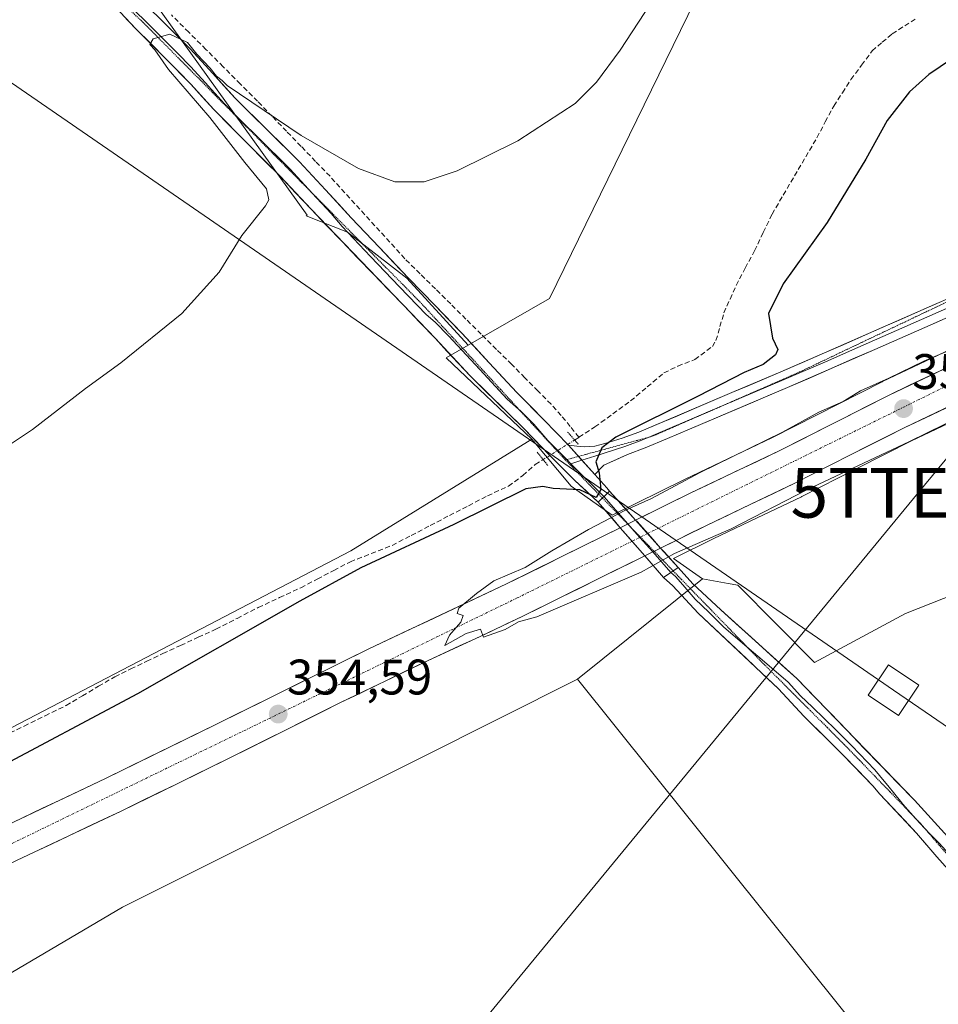
# Model space of a CAD drawing. Units: metres. Extents: x 601593 to 605075, y 4662082 to 4664445.
# Drawn here: x 604322 to 604506, y 4664131 to 4664329 of the extents above; entities that cross this region are included whole.
import ezdxf
from ezdxf.enums import TextEntityAlignment as Align

# ---------------------------------------------------------------- set-up
doc = ezdxf.new("R2010")
doc.units = ezdxf.units.M
doc.header["$MEASUREMENT"] = 0
for name, pattern in [('TRAZO_Y_PUNTO', [1, 0.5, -0.25, 0, -0.25]), ('TRAZOS2', [0.375, 0.25, -0.125]), ('TRAZOSX2', [1.5, 1, -0.5])]:
    doc.linetypes.add(name, pattern=pattern)
doc.layers.get('0').update_dxf_attribs({"lineweight": 5})
for name, color, linetype, lineweight in [('Carretera de calzada única', 19, 'Continuous', 13), ('Carretera de calzada única Cxs', 19, 'Continuous', 13), ('Carretera de calzada única eje', 19, 'TRAZO_Y_PUNTO', 0), ('Carátula', 7, 'Continuous', 5), ('Corriente artificial lineal', 5, 'TRAZOSX2', 13), ('Corriente artificial lineal oculto', 135, 'TRAZO_Y_PUNTO', 13), ('Cultivos herbáceos CxS', 92, 'Continuous', 0), ('Cultivos leñosos CxS', 92, 'Continuous', 0), ('Curva de nivel maestra', 36, 'Continuous', 30), ('Curva de nivel normal', 36, 'Continuous', 0), ('Layer 0', 7, 'Continuous', 0), ('Núcleo urbano CxS', 19, 'Continuous', 0), ('Puente lineal', 2, 'TRAZOS2', 0), ('Punto de cota en terreno', 7, 'Continuous', 0), ('Rótulo de punto de cota en terreno', 19, 'Continuous', 0), ('Tendido', 6, 'Continuous', 0), ('Torre de tendido Cxs', 19, 'Continuous', 0), ('Torre de tendido puntual', 7, 'Continuous', 0), ('Vía pecuaria eje', 92, 'TRAZOS2', 0)]:
    doc.layers.add(name, color=color, linetype=linetype, lineweight=lineweight)
doc.styles.add('Arial', font='txt', dxfattribs={"height": 0.2})

# ---------------------------------------------------------------- blocks, each defined once
blk = doc.blocks.new('*U150')
at = {"layer": 'Cultivos herbáceos CxS', "color": 92, "linetype": 'Continuous', "lineweight": 0}
blk.add_polyline3d([(604529.0345, 4664069.2647, 353.9556), (604491.9263, 4664048.2887, 354.3672), (604436.7511, 4664006.6619, 354.709), (604357.7769, 4663944.5347, 355.1411), (604339.7099, 4663976.4351, 355.1541), (604450.7761, 4664054.3589, 354.3286), (604509.4345, 4664101.9883, 353.4146), (604433.5473, 4664196.6932, 351.6229), (604458.6061, 4664216.8271, 350.982), (604463.7593, 4664215.9091, 352.3351), (604465.7143, 4664215.5607, 352.5683), (604481.1121, 4664200.0453, 352.4359), (604499.3605, 4664209.8925, 352.281), (604516.8393, 4664216.7911, 352.1524)], dxfattribs=at)
blk = doc.blocks.new('*U161')
at = {"layer": 'Cultivos leñosos CxS', "color": 92, "linetype": 'Continuous', "lineweight": 0}
for points in [[(604516.84, 4664216.79, 352.15), (604499.36, 4664209.89, 352.28), (604481.11, 4664200.05, 352.44), (604465.71, 4664215.56, 352.57), (604463.76, 4664215.91, 352.34), (604458.61, 4664216.83, 350.98), (604452.8, 4664220.93, 351.43), (604460.78, 4664224.86, 354.04), (604469.62, 4664229.09, 353.63), (604478.49, 4664233.3, 352.7), (604478.56, 4664233.34, 352.71), (604489.59, 4664238.96, 353.13), (604500.6, 4664244.54, 353.37), (604512.88, 4664250.36, 353.52)], [(604507.19, 4664262.33, 355.21), (604494.8, 4664256.44, 355.24), (604494.73, 4664256.4, 355.24), (604472.68, 4664245.2, 355.16), (604455, 4664236.78, 355.17), (604440.5, 4664229.63, 355.08), (604440.5, 4664229.63, 355.08), (604432.26, 4664235.45, 351.34), (604424.35, 4664244.87, 349.18), (604407.16, 4664261.22, 347.34), (604411.59, 4664263.76, 347.57), (604427.91, 4664273.13, 346.95), (604473.24, 4664365.84, 344.7), (604485.53, 4664378.81, 344.12), (604513.27, 4664371.34, 344.91)]]:
    blk.add_polyline3d(points, dxfattribs=at)
blk = doc.blocks.new('*U191')
at = {"layer": 'Curva de nivel maestra', "color": 36, "linetype": 'Continuous', "lineweight": 30}
blk.add_polyline3d([(604517.72, 4664327.32, 350), (604504.1, 4664318.1, 350), (604500.22, 4664314.59, 350), (604495.69, 4664308.88, 350), (604491.42, 4664301.07, 350), (604483.66, 4664288.4, 350), (604474.82, 4664276.07, 350), (604471.86, 4664270.07, 350), (604472.71, 4664265.12, 350), (604473.76, 4664262.89, 350), (604473.3, 4664261.77, 350), (604470.84, 4664259.88, 350), (604467.03, 4664258.26, 350), (604457.79, 4664253.49, 350), (604441.21, 4664245.29, 350), (604438.43, 4664243.12, 350), (604437.24, 4664240.3, 350), (604437.87, 4664238.11, 350), (604438.2, 4664234.77, 350), (604437.32, 4664233.17, 350), (604433.99, 4664234.72, 350), (604428.67, 4664234.96, 350), (604426.57, 4664235.34, 350), (604423.19, 4664234.89, 350), (604408.73, 4664227.77, 350), (604390.07, 4664219.06, 350), (604377.83, 4664212.33, 350), (604345.23, 4664193.72, 350), (604315.55, 4664177.94, 350)], dxfattribs=at)
blk = doc.blocks.new('5PATER')
at = {"layer": 'Carátula', "linetype": 'Continuous', "lineweight": 5}
h = blk.add_hatch(color=250, dxfattribs=at)
edge = h.paths.add_edge_path()
edge.add_ellipse((0, 0.01), major_axis=(-1.33, -1.34), ratio=0.999422, start_angle=0, end_angle=360)
blk = doc.blocks.new('5TTEND')
blk.add_text('5TTEND', height=10).set_placement((0, 0), align=Align.MIDDLE_CENTER)

msp = doc.modelspace()

# ---------------------------------------------------------------- linework, layer by layer
at = {"layer": 'Carretera de calzada única', "color": 19, "linetype": 'Continuous', "lineweight": 13}
for points in [[(604445.22, 4664228.61), (604456.31, 4664234.08), (604474, 4664242.51), (604496.09, 4664253.73), (604508.48, 4664259.62), (604520.78, 4664265.46), (604564.39, 4664286.46), (604623.17, 4664315.18), (604648.5, 4664327.55), (604671.42, 4664339.2), (604712.11, 4664358.86), (604767.8, 4664386.2), (604787.19, 4664395.96), (604867.88, 4664435), (604883.96, 4664442.86)], [(604511.59, 4664253.07), (604499.28, 4664247.23), (604488.23, 4664241.63), (604477.2, 4664236.01), (604468.33, 4664231.8), (604459.47, 4664227.56), (604450.24, 4664223.02)], [(603929.4, 4663969.77), (603972.8, 4663995.03), (603998.9, 4664009.16), (604038.76, 4664029.97), (604086.55, 4664053.41), (604105.16, 4664062.85), (604212.57, 4664114.99), (604264.19, 4664140.26), (604282.71, 4664149.48), (604298.02, 4664156.68), (604317.78, 4664166.8), (604338.79, 4664176.73), (604360.65, 4664187.45), (604391.64, 4664202.77), (604419.32, 4664215.81), (604434.63, 4664223.39), (604442.14, 4664227.09)], [(604447.05, 4664221.44), (604437.84, 4664216.89), (604430.13, 4664213.07), (604422.42, 4664209.26), (604413.01, 4664204.81), (604403.58, 4664200.43), (604394.78, 4664196.24), (604393.65, 4664195.69), (604386, 4664191.99), (604374.93, 4664186.48), (604363.87, 4664180.95), (604352.91, 4664175.56), (604341.93, 4664170.2), (604331.46, 4664165.24), (604320.97, 4664160.3), (604311.09, 4664155.24), (604301.21, 4664150.17), (604293.54, 4664146.57), (604285.87, 4664142.95), (604267.39, 4664133.75), (604255.32, 4664127.9)]]:
    msp.add_lwpolyline(points, dxfattribs=at)
at = {"layer": 'Carretera de calzada única Cxs', "color": 19, "linetype": 'Continuous', "lineweight": 13}
for points in [[(604445.22, 4664228.61), (604442.14, 4664227.09)], [(604445.22, 4664228.61), (604450.24, 4664223.02)], [(604445.22, 4664228.61), (604450.24, 4664223.02)], [(604445.22, 4664228.61), (604450.24, 4664223.02)], [(604442.14, 4664227.09), (604447.05, 4664221.44)], [(604442.14, 4664227.09), (604447.05, 4664221.44)], [(604442.14, 4664227.09), (604447.05, 4664221.44)], [(604450.24, 4664223.02), (604447.05, 4664221.44)]]:
    msp.add_lwpolyline(points, dxfattribs=at)
for points in [[(604317.78, 4664166.8, 353.65), (604321.98, 4664168.79, 353.86), (604326.18, 4664170.77, 353.7), (604330.39, 4664172.76, 353.96), (604334.59, 4664174.74, 353.82), (604338.79, 4664176.73, 353.91), (604343.16, 4664178.87, 354.08), (604347.53, 4664181.02, 353.92), (604351.91, 4664183.16, 354.4), (604356.28, 4664185.31, 354.03), (604360.65, 4664187.45, 354.25), (604365.08, 4664189.64, 354.19), (604369.5, 4664191.83, 354.28), (604373.93, 4664194.02, 354.4), (604378.36, 4664196.2, 354.3), (604382.79, 4664198.39, 354.6), (604387.21, 4664200.58, 354.32), (604391.64, 4664202.77, 354.7), (604395.59, 4664204.63, 354.5), (604399.55, 4664206.5, 354.58), (604403.5, 4664208.36, 354.78), (604407.46, 4664210.22, 354.56), (604411.41, 4664212.08, 354.82), (604415.37, 4664213.95, 354.81), (604419.32, 4664215.81, 354.81), (604423.15, 4664217.71, 354.97), (604426.98, 4664219.6, 354.88), (604430.8, 4664221.5, 354.92), (604434.63, 4664223.39, 355.01), (604438.97, 4664225.53, 354.87), (604442.14, 4664227.09, 355.01), (604443.3, 4664227.67, 355.06), (604445.22, 4664228.61, 355.05), (604447.64, 4664229.8, 355.04), (604451.97, 4664231.94, 355.06), (604456.31, 4664234.08, 355.07), (604460.73, 4664236.19, 355.1), (604465.16, 4664238.3, 355.14), (604469.58, 4664240.4, 355.04), (604474, 4664242.51, 355.13), (604478.42, 4664244.75, 355.08), (604482.84, 4664247, 355.18), (604487.25, 4664249.24, 355.14), (604491.67, 4664251.49, 355.19), (604496.09, 4664253.73, 355.21), (604500.22, 4664255.69, 355.11), (604504.35, 4664257.66, 355.15), (604508.48, 4664259.62, 355.09)], [(604507.49, 4664251.12, 355.11), (604503.38, 4664249.18, 355.22), (604499.28, 4664247.23, 355.03), (604495.6, 4664245.36, 355.09), (604491.91, 4664243.5, 355.23), (604488.23, 4664241.63, 354.94), (604484.55, 4664239.76, 354.99), (604480.88, 4664237.88, 355.02), (604477.2, 4664236.01, 354.96), (604472.77, 4664233.91, 355.11), (604468.33, 4664231.8, 354.96), (604463.9, 4664229.68, 355.12), (604459.47, 4664227.56, 355.07), (604456.39, 4664226.05, 354.99), (604453.32, 4664224.53, 355.04), (604450.24, 4664223.02, 354.8), (604447.05, 4664221.44, 354.88), (604443.98, 4664219.92, 355.05), (604440.91, 4664218.41, 355.08), (604437.84, 4664216.89, 354.92), (604433.99, 4664214.98, 354.92), (604430.13, 4664213.07, 354.92), (604426.28, 4664211.17, 354.79), (604422.42, 4664209.26, 354.91), (604419.28, 4664207.78, 354.76), (604416.15, 4664206.29, 354.65), (604413.01, 4664204.81, 354.72), (604409.87, 4664203.35, 354.77), (604406.72, 4664201.89, 354.5), (604403.58, 4664200.43, 354.55), (604399.18, 4664198.34, 354.74), (604394.78, 4664196.24, 354.45), (604393.65, 4664195.69, 354.46), (604389.83, 4664193.84, 354.62), (604386, 4664191.99, 354.4), (604382.31, 4664190.15, 354.46), (604378.62, 4664188.32, 354.52), (604374.93, 4664186.48, 354.34), (604371.24, 4664184.64, 354.48), (604367.56, 4664182.79, 354.34), (604363.87, 4664180.95, 354.3), (604360.22, 4664179.15, 354.43), (604356.56, 4664177.36, 354.21), (604352.91, 4664175.56, 354.14), (604349.25, 4664173.77, 354.26), (604345.59, 4664171.99, 354.01), (604341.93, 4664170.2, 354.04), (604338.44, 4664168.55, 354.13), (604334.95, 4664166.89, 353.86), (604331.46, 4664165.24, 354), (604327.96, 4664163.59, 354.02), (604324.47, 4664161.95, 353.79), (604320.97, 4664160.3, 353.95)]]:
    msp.add_polyline3d(points, dxfattribs=at)
at = {"layer": 'Carretera de calzada única eje', "color": 19, "linetype": 'TRAZO_Y_PUNTO', "lineweight": 0}
for points in [[(604893.2, 4664442.99), (604807.57, 4664401.67), (604710.37, 4664353.31), (604525.94, 4664264.6), (604447.63, 4664225.93)], [(604447.63, 4664225.93), (604446.17, 4664225.21)], [(604444.5, 4664224.38), (604421.45, 4664213), (604231.86, 4664120.83), (604150.86, 4664081.11), (604071.3, 4664042.05), (603981.93, 4663995.88), (603932.13, 4663967.65)], [(604446.06, 4664225.15), (604444.5, 4664224.38)], [(604446.17, 4664225.21), (604446.06, 4664225.15)]]:
    msp.add_lwpolyline(points, dxfattribs=at)
at = {"layer": 'Corriente artificial lineal', "color": 5, "linetype": 'TRAZOSX2', "lineweight": 13}
for points in [[(604433.83, 4664245.24, 349.17), (604432.07, 4664247.43, 348.53), (604430.3, 4664249.62, 348.27), (604428.25, 4664251.88, 347.86), (604425.62, 4664254.54, 347.41), (604422.98, 4664257.21, 347.34), (604420.35, 4664259.87, 347.15), (604417.28, 4664262.9, 346.85), (604414.22, 4664265.94, 346.76), (604411.15, 4664268.97, 346.34), (604408.09, 4664272.01, 346.25), (604405.02, 4664275.04, 346.13), (604401.96, 4664278.08, 345.92), (604398.89, 4664281.11, 345.88), (604395.89, 4664284.42, 345.65), (604392.88, 4664287.72, 345.63), (604389.88, 4664291.03, 345.5), (604386.87, 4664294.33, 345.23), (604383.87, 4664297.64, 345.25), (604380.96, 4664300.65, 345.22), (604378.06, 4664303.66, 345.16), (604375.15, 4664306.68, 345.12), (604372.25, 4664309.69, 345.13), (604369.34, 4664312.7, 344.71), (604365.88, 4664316.17, 344.55), (604362.43, 4664319.64, 344.26), (604358.97, 4664323.1, 344.46), (604355.52, 4664326.57, 344.34), (604352.06, 4664330.04, 344.28)], [(604433.83, 4664245.24, 349.17), (604437.05, 4664247.32, 349.07), (604440.63, 4664249.94, 348.87), (604444.2, 4664252.55, 348.85), (604447.55, 4664255.36, 348.78), (604450.89, 4664258.17, 348.7), (604453.69, 4664259.53, 348.81), (604457.07, 4664260.86, 349.09), (604460.63, 4664263.5, 348.83), (604461.34, 4664264.68, 348.78), (604462.14, 4664267.46, 348.82), (604462.94, 4664270.23, 348.84), (604464.16, 4664272.99, 348.89), (604465.37, 4664275.75, 348.82), (604467.23, 4664279.23, 348.77), (604469.08, 4664282.7, 348.88), (604470.84, 4664286.37, 348.8), (604472.6, 4664290.04, 348.68), (604474.85, 4664293.88, 348.74), (604477.11, 4664297.72, 348.78), (604479.36, 4664301.55, 348.75), (604481.61, 4664305.39, 348.74), (604483.29, 4664308.57, 348.83), (604484.97, 4664311.75, 348.7), (604486.71, 4664314.43, 348.65), (604488.44, 4664317.11, 348.73), (604490.57, 4664319.97, 348.8), (604492.7, 4664322.83, 348.81), (604494.72, 4664324.56, 348.92), (604496.73, 4664326.28, 348.91), (604499.23, 4664327.87, 348.89), (604501.72, 4664329.45, 348.93)], [(604432.97, 4664244.7, 349.16), (604433.83, 4664245.24, 349.17)], [(604318.27, 4664185.22, 349.04), (604322.48, 4664187.28, 349.17), (604326.69, 4664189.34, 348.9), (604330.9, 4664191.4, 349.24), (604334.16, 4664193.33, 349.05), (604337.42, 4664195.25, 349.27), (604340.68, 4664197.18, 349.23), (604343.89, 4664198.73, 348.98), (604347.1, 4664200.28, 348.88), (604350.31, 4664201.83, 349.01), (604353.87, 4664203.46, 349.02), (604357.42, 4664205.1, 349.03), (604360.98, 4664206.73, 349.26), (604365.22, 4664208.9, 348.99), (604369.46, 4664211.07, 349.04), (604373.74, 4664213.06, 349.11), (604378.01, 4664215.05, 349.1), (604381.32, 4664216.78, 349.25), (604384.64, 4664218.52, 348.98), (604387.95, 4664220.25, 349), (604392.15, 4664221.9, 349.7), (604396.35, 4664223.55, 349.06), (604400.18, 4664225.54, 349.57), (604404, 4664227.53, 349.5), (604407.83, 4664229.53, 349.14), (604411.65, 4664231.52, 349.44), (604415.48, 4664233.51, 349.09), (604419.69, 4664235.45, 349.42), (604422.6, 4664237.58, 349.21), (604425.05, 4664239.8, 349.25), (604426.65, 4664240.77, 349.29)]]:
    msp.add_polyline3d(points, dxfattribs=at)
at = {"layer": 'Corriente artificial lineal oculto', "color": 135, "linetype": 'TRAZO_Y_PUNTO', "lineweight": 13}
msp.add_polyline3d([(604426.65, 4664240.77, 349.29), (604426.65, 4664240.77, 349.29), (604429.81, 4664242.74, 349.17), (604432.97, 4664244.7, 349.16)], dxfattribs=at)
at = {"layer": 'Cultivos herbáceos CxS', "color": 92, "linetype": 'Continuous', "lineweight": 0}
for points in [[(604292.84, 4664393.78, 340.93), (604327, 4664434.71, 340.17), (604415.83, 4664436.01, 340.69), (604420.61, 4664427.41, 341.73), (604382.98, 4664404.51, 341.5), (604355.17, 4664379.97, 341.78), (604332.26, 4664355.43, 342.91), (604379.27, 4664289.86, 346.38), (604379.08, 4664289.71, 346.39), (604387.38, 4664286.45, 346.51), (604399.28, 4664277.19, 346.63), (604411.59, 4664263.76, 347.57), (604407.16, 4664261.22, 347.34), (604424.35, 4664244.87, 349.18), (604388.08, 4664222.45, 349.43), (604214.04, 4664131.76, 349.85)], [(604415.83, 4664436.01, 340.69), (604420.61, 4664427.41, 341.73), (604382.98, 4664404.51, 341.5), (604355.17, 4664379.97, 341.78), (604332.26, 4664355.43, 342.91), (604379.27, 4664289.86, 346.38), (604379.08, 4664289.71, 346.39), (604387.38, 4664286.45, 346.51), (604399.28, 4664277.19, 346.63), (604411.59, 4664263.76, 347.57)], [(604411.59, 4664263.76, 347.57), (604407.16, 4664261.22, 347.34), (604424.35, 4664244.87, 349.18)], [(604424.35, 4664244.87, 349.18), (604388.08, 4664222.45, 349.43), (604214.04, 4664131.76, 349.85)], [(604458.61, 4664216.83, 350.98), (604433.55, 4664196.69, 351.62)], [(604458.61, 4664216.83, 350.98), (604463.76, 4664215.91, 352.34), (604465.71, 4664215.56, 352.57), (604481.11, 4664200.05, 352.44), (604499.36, 4664209.89, 352.28), (604516.84, 4664216.79, 352.15)], [(604433.55, 4664196.69, 351.62), (604509.43, 4664101.99, 353.41), (604450.78, 4664054.36, 354.33), (604339.71, 4663976.44, 355.15), (604357.78, 4663944.53, 355.14), (604436.75, 4664006.66, 354.71), (604491.93, 4664048.29, 354.37), (604529.03, 4664069.26, 353.96)]]:
    msp.add_polyline3d(points, dxfattribs=at)
at = {"layer": 'Cultivos leñosos CxS', "color": 92, "linetype": 'Continuous', "lineweight": 0}
for points in [[(604424.35, 4664244.87, 349.18), (604432.26, 4664235.45, 351.34), (604440.5, 4664229.63, 355.08), (604455, 4664236.78, 355.17), (604472.68, 4664245.2, 355.16), (604494.73, 4664256.4, 355.24), (604494.8, 4664256.44, 355.24), (604507.19, 4664262.33, 355.21), (604519.49, 4664268.17, 355.2), (604563.08, 4664289.16, 355.01), (604621.85, 4664317.88, 354.63), (604647.16, 4664330.24, 354.33), (604670.09, 4664341.89, 354.06), (604710.8, 4664361.56, 353.57), (604766.46, 4664388.89, 353.02), (604785.86, 4664398.65, 352.78), (604866.57, 4664437.7, 351.97), (604876.92, 4664442.75, 351.9)], [(604570.69, 4664438.27, 344.9), (604513.27, 4664371.34, 344.91), (604485.53, 4664378.81, 344.12), (604473.24, 4664365.84, 344.7), (604427.91, 4664273.13, 346.95), (604411.59, 4664263.76, 347.57)], [(604570.69, 4664438.27, 344.9), (604513.27, 4664371.34, 344.91), (604485.53, 4664378.81, 344.12), (604473.24, 4664365.84, 344.7), (604427.91, 4664273.13, 346.95), (604411.59, 4664263.76, 347.57)], [(604415.83, 4664436.01, 340.69), (604420.61, 4664427.41, 341.73), (604382.98, 4664404.51, 341.5), (604355.17, 4664379.97, 341.78), (604332.26, 4664355.43, 342.91), (604379.27, 4664289.86, 346.38), (604379.08, 4664289.71, 346.39), (604387.38, 4664286.45, 346.51), (604399.28, 4664277.19, 346.63), (604411.59, 4664263.76, 347.57)], [(604411.59, 4664263.76, 347.57), (604407.16, 4664261.22, 347.34), (604424.35, 4664244.87, 349.18)], [(604512.88, 4664250.36, 353.52), (604500.6, 4664244.54, 353.37), (604489.59, 4664238.96, 353.13), (604478.56, 4664233.34, 352.71), (604478.49, 4664233.3, 352.7), (604469.62, 4664229.09, 353.63), (604460.78, 4664224.86, 354.04), (604452.8, 4664220.93, 351.43), (604458.61, 4664216.83, 350.98)], [(604458.61, 4664216.83, 350.98), (604463.76, 4664215.91, 352.34), (604465.71, 4664215.56, 352.57), (604481.11, 4664200.05, 352.44), (604499.36, 4664209.89, 352.28), (604516.84, 4664216.79, 352.15)], [(604433.55, 4664196.69, 351.62), (604401.95, 4664180.82, 351.11), (604342.19, 4664150.93, 350.74), (604318.72, 4664137.05, 351.36), (604299.51, 4664115.7, 351.97), (604254.74, 4664088.45, 351.15), (604141.6, 4664048.44, 350.15), (604109.62, 4664046.81, 350.02), (604070.15, 4664023.33, 351.19), (604026.4, 4663979.56, 352.46), (604007.19, 4663969.95, 352.51), (603991.19, 4663940.06, 352.59), (604098.95, 4663849.31, 353.64), (604123.49, 4663832.23, 353.26)], [(604007.19, 4663969.95, 352.51), (604026.4, 4663979.56, 352.46), (604070.15, 4664023.33, 351.19), (604109.62, 4664046.81, 350.02), (604141.6, 4664048.44, 350.15), (604254.74, 4664088.45, 351.15), (604299.51, 4664115.7, 351.97), (604318.72, 4664137.05, 351.36), (604342.19, 4664150.93, 350.74), (604401.95, 4664180.82, 351.11), (604433.55, 4664196.69, 351.62), (604509.43, 4664101.99, 353.41), (604450.78, 4664054.36, 354.33), (604339.71, 4663976.44, 355.15), (604357.78, 4663944.53, 355.14), (604436.75, 4664006.66, 354.71), (604491.93, 4664048.29, 354.37), (604529.03, 4664069.26, 353.96)], [(604433.55, 4664196.69, 351.62), (604509.43, 4664101.99, 353.41), (604450.78, 4664054.36, 354.33), (604339.71, 4663976.44, 355.15), (604357.78, 4663944.53, 355.14), (604436.75, 4664006.66, 354.71), (604491.93, 4664048.29, 354.37), (604529.03, 4664069.26, 353.96)]]:
    msp.add_polyline3d(points, dxfattribs=at)
msp.add_polyline3d([(604411.59, 4664263.76, 347.57), (604399.28, 4664277.19, 346.63), (604387.38, 4664286.45, 346.51), (604379.08, 4664289.71, 346.39), (604379.27, 4664289.86, 346.38), (604332.26, 4664355.43, 342.91), (604355.17, 4664379.97, 341.78), (604382.98, 4664404.51, 341.5), (604420.61, 4664427.41, 341.73), (604415.83, 4664436.01, 340.69), (604570.69, 4664438.27, 344.9), (604513.27, 4664371.34, 344.91), (604485.53, 4664378.81, 344.12), (604473.24, 4664365.84, 344.7), (604427.91, 4664273.13, 346.95), (604411.59, 4664263.76, 347.57)], close=True, dxfattribs=at)
at = {"layer": 'Curva de nivel normal', "color": 36, "linetype": 'Continuous', "lineweight": 0}
for points in [[(604451.86, 4664337.99, 345), (604442.1, 4664322.97, 345), (604437.33, 4664316.52, 345), (604433.08, 4664312.29, 345), (604421.57, 4664304.76, 345), (604409.42, 4664298.73, 345), (604402.75, 4664296.53, 345), (604396.87, 4664296.56, 345), (604389.58, 4664299.2, 345), (604378.06, 4664305.85, 345), (604363.22, 4664315.88, 345), (604362.24, 4664316.9, 345), (604361.06, 4664317.72, 345), (604359.83, 4664319.33, 345), (604357.15, 4664322.18, 345), (604355.26, 4664324.5, 345), (604351.75, 4664326.15, 345), (604348.35, 4664325.26, 345), (604347.69, 4664324.14, 345), (604348.71, 4664323.03, 345), (604351.42, 4664319.08, 345), (604359.77, 4664309.43, 345), (604366.74, 4664300.4, 345), (604371.14, 4664295.1, 345), (604371.6, 4664292.95, 345), (604370.89, 4664291.7, 345), (604366.16, 4664285.75, 345), (604361.63, 4664278.42, 345), (604354.14, 4664270.12, 345), (604341.88, 4664260.17, 345), (604334.78, 4664255.04, 345), (604324.17, 4664246.82, 345), (604315.08, 4664240.79, 345)], [(604509.72, 4664263.37, 355), (604503.05, 4664260.52, 355), (604496.05, 4664257.13, 355), (604490.35, 4664254.55, 355), (604486.9, 4664252.44, 355), (604482.02, 4664250.3, 355), (604474.72, 4664246.26, 355), (604458.06, 4664238.09, 355), (604448.4, 4664232.97, 355), (604443.06, 4664230.56, 355), (604435.73, 4664226.72, 355), (604428.4, 4664222.44, 355), (604423.06, 4664219.12, 355), (604416.73, 4664216.46, 355), (604413.26, 4664213.86, 355), (604409.76, 4664210.92, 355), (604409.39, 4664209.86, 355), (604410.62, 4664209.5, 355), (604410.16, 4664208.16, 355), (604407.83, 4664205.51, 355), (604406.92, 4664203.46, 355)], [(604406.92, 4664203.46, 355), (604411.2, 4664205.88, 355), (604414.05, 4664206.73, 355), (604414.69, 4664205.1, 355), (604419.01, 4664206.66, 355), (604421.73, 4664208.21, 355), (604425.4, 4664209.19, 355), (604446.35, 4664218.16, 355), (604453.05, 4664221.92, 355), (604464.4, 4664226.88, 355), (604479.72, 4664234.76, 355), (604500.05, 4664244.34, 355), (604532.38, 4664260.18, 355)]]:
    msp.add_polyline3d(points, dxfattribs=at)
at = {"layer": 'Layer 0', "linetype": 'Continuous', "lineweight": 0}
for points in [[(604437.69, 4664232.23), (604433.02, 4664236.59), (604428.47, 4664241.12), (604422.75, 4664247.02), (604412, 4664257.57), (604405.03, 4664265.07), (604380.06, 4664291.02), (604373.85, 4664297.69), (604367.48, 4664304), (604360.53, 4664311.06), (604355.95, 4664316.15), (604350.87, 4664321.33), (604344.92, 4664327.27), (604339.68, 4664332.78), (604334.08, 4664338.23), (604328.73, 4664342.97), (604323.41, 4664347.82), (604317.02, 4664353.55), (604314.57, 4664355.76)], [(604322.02, 4664352.28), (604325.13, 4664349.47), (604330.52, 4664344.55), (604333.2, 4664342.18), (604336.05, 4664339.48), (604341.66, 4664334.02), (604344.28, 4664331.27), (604347.34, 4664328.28), (604353.35, 4664322.29), (604355.89, 4664319.7), (604358.15, 4664317.22), (604362.68, 4664312.19), (604366.15, 4664308.66), (604369.4, 4664305.47), (604375.81, 4664299.12), (604380.32, 4664294.25)], [(604326.84, 4664351.12), (604332.31, 4664346.12), (604338.01, 4664340.73), (604343.64, 4664335.26), (604349.76, 4664329.28), (604355.82, 4664323.24), (604360.34, 4664318.29), (604364.82, 4664313.31), (604371.32, 4664306.94), (604377.77, 4664300.54), (604382.95, 4664294.93), (604388.14, 4664289.32), (604393.77, 4664283.38), (604399.63, 4664277.21), (604404.96, 4664271.68), (604410.3, 4664266.15), (604415.83, 4664260.21), (604421.34, 4664254.25), (604426.82, 4664248.73), (604431.73, 4664243.68)], [(604577.67, 4664306.72), (604569.3, 4664302.35), (604512.65, 4664273.31), (604502.58, 4664268.87), (604488.16, 4664262.53), (604483.79, 4664260.62), (604475.04, 4664256.82), (604459.8, 4664250.35)], [(604380.32, 4664294.25), (604384.1, 4664290.17), (604386.29, 4664287.59), (604391.98, 4664281.57), (604397.8, 4664275.46), (604403.14, 4664269.92), (604405, 4664268.38), (604407.67, 4664265.61), (604413.92, 4664258.89), (604419.45, 4664252.9), (604421.73, 4664250.91)], [(604431.73, 4664243.68), (604433.39, 4664243.49), (604435.05, 4664243.31), (604437.05, 4664243.46), (604439.03, 4664244.01), (604442.49, 4664245.05), (604445.85, 4664246.28), (604464.54, 4664254.21), (604474.36, 4664258.39), (604483.11, 4664262.18), (604501.89, 4664270.43), (604511.95, 4664274.87)], [(604513.34, 4664271.75), (604503.27, 4664267.3), (604493.21, 4664262.88), (604484.47, 4664259.05), (604475.71, 4664255.25), (604456.05, 4664246.89), (604451.62, 4664245.01), (604447.11, 4664243.1), (604443.58, 4664241.81), (604438.84, 4664239.62), (604437.03, 4664237.77)], [(604421.73, 4664250.91), (604422.05, 4664250.64), (604424.79, 4664247.88), (604427.6, 4664244.58), (604431.4, 4664240.77)], [(604459.8, 4664250.35), (604447.74, 4664245.23)], [(604431.73, 4664243.68), (604437.03, 4664237.77)], [(604431.73, 4664243.68), (604437.03, 4664237.77)], [(604447.74, 4664245.23), (604446.48, 4664244.69), (604443.04, 4664243.43), (604437, 4664241.45), (604434.45, 4664240.65)], [(604431.4, 4664240.77), (604432.22, 4664239.95)], [(604434.45, 4664240.65), (604432.22, 4664239.95)], [(604432.22, 4664239.95), (604438.85, 4664233.33)], [(604437.03, 4664237.77), (604439.42, 4664235.08), (604440, 4664234.43)], [(604440, 4664234.43), (604437.69, 4664232.23)], [(604440, 4664234.43), (604437.69, 4664232.23)], [(604440, 4664234.43), (604445.22, 4664228.61)], [(604442.14, 4664227.09), (604437.69, 4664232.23)], [(604438.85, 4664233.33), (604443.68, 4664227.85)], [(604445.22, 4664228.61), (604442.14, 4664227.09)], [(604445.22, 4664228.61), (604442.14, 4664227.09)], [(604445.22, 4664228.61), (604442.14, 4664227.09)], [(604443.68, 4664227.85), (604444.46, 4664226.96)], [(604445.22, 4664228.61), (604450.24, 4664223.02)], [(604442.14, 4664227.09), (604447.05, 4664221.44)], [(604444.46, 4664226.96), (604446.06, 4664225.15)], [(604446.06, 4664225.15), (604448.64, 4664222.23)], [(604450.24, 4664223.02), (604447.05, 4664221.44)], [(604450.24, 4664223.02), (604447.05, 4664221.44)], [(604450.24, 4664223.02), (604447.05, 4664221.44)], [(604448.64, 4664222.23), (604452.27, 4664218.12)], [(604450.24, 4664223.02), (604453.74, 4664219.12)], [(604450.79, 4664217.12), (604447.05, 4664221.44)], [(604453.74, 4664219.12), (604450.79, 4664217.12)], [(604453.74, 4664219.12), (604450.79, 4664217.12)], [(604452.27, 4664218.12), (604453.22, 4664217.28), (604454.72, 4664215.65), (604457.14, 4664212.77), (604459.92, 4664210.16), (604462.94, 4664207.13), (604467.57, 4664203.16)], [(604453.74, 4664219.12), (604456.73, 4664215.85), (604462.29, 4664210.62), (604477.57, 4664196.8), (604501.16, 4664172.41), (604506.56, 4664166.5), (604511.95, 4664160.58), (604517.65, 4664154.12), (604523.31, 4664147.61), (604529.9, 4664139.74), (604536.46, 4664131.83), (604541.56, 4664126.23), (604544.73, 4664122.76)], [(604540.14, 4664120.49), (604537.15, 4664124.09), (604532.17, 4664129.86), (604526.33, 4664137.5), (604519.08, 4664145.35), (604512.43, 4664153.46), (604505.67, 4664161), (604501.62, 4664165.77), (604494.24, 4664173.58), (604492.83, 4664175.26), (604486.81, 4664181.52), (604483.59, 4664184.72), (604478.96, 4664189.25), (604473.9, 4664194.74), (604457.79, 4664209.95), (604452.7, 4664215.44), (604450.79, 4664217.12)], [(604467.57, 4664203.16), (604471.05, 4664200.19), (604475.81, 4664196.07), (604478.34, 4664193.32), (604480.72, 4664191.08), (604485.37, 4664186.53), (604488.62, 4664183.3), (604493.23, 4664178.51), (604495.13, 4664176.18), (604495.83, 4664175.34), (604497.24, 4664173.58), (604498.41, 4664172.19), (604498.88, 4664171.6), (604501.42, 4664168.74)], [(604501.42, 4664168.74), (604501.49, 4664168.67), (604503.3, 4664166.68)], [(604503.3, 4664166.68), (604504.19, 4664165.71), (604506.12, 4664163.75), (604508.81, 4664160.79), (604512.19, 4664157.02), (604515.04, 4664153.79), (604518.37, 4664149.74), (604521.2, 4664146.48), (604524.82, 4664142.56), (604528.12, 4664138.62), (604531.04, 4664134.8), (604534.32, 4664130.85), (604536.81, 4664127.96), (604539.36, 4664125.16), (604540.85, 4664123.36), (604542.36, 4664121.64), (604546.44, 4664115.88)]]:
    msp.add_lwpolyline(points, dxfattribs=at)
for points in [[(604349.76, 4664329.28, 344.54), (604352.79, 4664326.26, 344.67), (604355.82, 4664323.24, 344.72), (604358.08, 4664320.77, 344.75), (604360.34, 4664318.29, 344.52), (604362.58, 4664315.8, 344.83), (604364.82, 4664313.31, 344.9), (604368.07, 4664310.13, 345.24), (604371.32, 4664306.94, 345.53), (604374.55, 4664303.74, 345.47), (604377.77, 4664300.54, 345.57), (604380.36, 4664297.74, 345.55), (604382.95, 4664294.93, 345.68), (604385.55, 4664292.13, 345.64), (604388.14, 4664289.32, 345.88), (604390.95, 4664286.35, 346.01), (604393.77, 4664283.38, 346.08), (604396.7, 4664280.29, 346.26), (604399.63, 4664277.21, 346.35), (604402.3, 4664274.45, 346.62), (604404.96, 4664271.68, 346.62), (604407.63, 4664268.92, 346.9), (604410.3, 4664266.15, 346.99), (604413.07, 4664263.18, 347.31), (604415.83, 4664260.21, 347.44), (604418.59, 4664257.23, 347.63), (604421.34, 4664254.25, 348.13), (604424.08, 4664251.49, 348.14), (604426.82, 4664248.73, 348.67), (604429.28, 4664246.21, 348.76), (604431.73, 4664243.68, 349.16), (604434.38, 4664240.73, 349.7), (604437.03, 4664237.77, 350.02), (604439.42, 4664235.08, 350.97), (604440, 4664234.43, 351.28), (604437.69, 4664232.23, 351.33), (604435.36, 4664234.41, 349.86), (604433.02, 4664236.59, 349.83), (604430.75, 4664238.86, 349.54), (604428.47, 4664241.12, 349.29), (604425.61, 4664244.07, 348.95), (604422.75, 4664247.02, 348.72), (604420.06, 4664249.66, 348.24), (604417.38, 4664252.3, 347.84), (604414.69, 4664254.93, 347.5), (604412, 4664257.57, 347.37), (604409.68, 4664260.07, 347.28), (604407.35, 4664262.57, 347.19), (604405.03, 4664265.07, 347.06), (604401.91, 4664268.31, 346.91), (604398.79, 4664271.56, 346.84), (604395.67, 4664274.8, 346.75), (604392.55, 4664278.05, 346.69), (604389.42, 4664281.29, 346.61), (604386.3, 4664284.53, 346.54), (604383.18, 4664287.78, 346.15), (604380.06, 4664291.02, 345.85), (604376.96, 4664294.36, 345.62), (604373.85, 4664297.69, 345.58), (604370.67, 4664300.85, 345.48), (604367.48, 4664304, 345.44), (604364.01, 4664307.53, 345.19), (604360.53, 4664311.06, 345.08), (604358.24, 4664313.61, 345.11), (604355.95, 4664316.15, 345.04), (604353.41, 4664318.74, 344.88), (604350.87, 4664321.33, 344.81), (604347.9, 4664324.3, 344.69), (604344.92, 4664327.27, 344.61), (604342.3, 4664330.03, 344.46)], [(604506.63, 4664268.78, 352.51), (604503.27, 4664267.3, 352.66), (604499.92, 4664265.83, 352.6), (604496.56, 4664264.35, 352.35), (604493.21, 4664262.88, 352.31), (604488.84, 4664260.97, 352.25), (604484.47, 4664259.05, 351.87), (604480.09, 4664257.15, 351.84), (604475.71, 4664255.25, 351.49), (604471.78, 4664253.58, 351.25), (604467.85, 4664251.91, 351.38), (604463.91, 4664250.23, 351.03), (604459.98, 4664248.56, 350.82), (604456.05, 4664246.89, 350.98), (604451.62, 4664245.01, 350.74), (604447.11, 4664243.1, 350.63), (604443.58, 4664241.81, 350.75), (604441.21, 4664240.72, 350.68), (604438.84, 4664239.62, 350.39), (604437.03, 4664237.77, 350.02), (604437.03, 4664237.77, 350.02), (604434.38, 4664240.73, 349.7), (604431.73, 4664243.68, 349.16), (604433.39, 4664243.49, 349.46), (604435.05, 4664243.31, 349.73), (604437.05, 4664243.46, 349.98), (604439.03, 4664244.01, 349.94), (604442.49, 4664245.05, 349.91), (604445.85, 4664246.28, 350.04), (604449.59, 4664247.87, 350.2), (604453.33, 4664249.45, 350.23), (604457.06, 4664251.04, 350.14), (604460.8, 4664252.62, 350.21), (604464.54, 4664254.21, 350.49), (604467.81, 4664255.6, 350.57), (604471.09, 4664257, 350.67), (604474.36, 4664258.39, 350.9), (604478.74, 4664260.29, 350.99), (604483.11, 4664262.18, 351.19), (604486.87, 4664263.83, 351.6), (604490.62, 4664265.48, 351.58), (604494.38, 4664267.13, 351.76), (604498.13, 4664268.78, 351.96), (604501.89, 4664270.43, 352.01), (604505.24, 4664271.91, 352.03), (604508.6, 4664273.39, 352.17)], [(604507.92, 4664158.49, 353.19), (604505.67, 4664161, 353.15), (604503.64, 4664163.38, 353.14), (604501.62, 4664165.77, 353.12), (604499.16, 4664168.37, 353.13), (604496.7, 4664170.98, 353.07), (604494.24, 4664173.58, 352.89), (604492.83, 4664175.26, 352.79), (604489.82, 4664178.39, 352.67), (604486.81, 4664181.52, 352.48), (604483.59, 4664184.72, 352.4), (604481.28, 4664186.99, 352.27), (604478.96, 4664189.25, 352.19), (604476.43, 4664192, 351.97), (604473.9, 4664194.74, 352.02), (604470.68, 4664197.78, 351.66), (604467.46, 4664200.82, 351.49), (604464.23, 4664203.87, 351.04), (604461.01, 4664206.91, 350.79), (604457.79, 4664209.95, 350.54), (604455.24, 4664212.7, 350.65), (604452.7, 4664215.44, 350.92), (604450.79, 4664217.12, 351.26), (604453.74, 4664219.12, 351.13), (604456.73, 4664215.85, 350.53), (604459.51, 4664213.24, 350.34), (604462.29, 4664210.62, 350.65), (604465.35, 4664207.86, 350.84), (604468.4, 4664205.09, 351.21), (604471.46, 4664202.33, 351.31), (604474.51, 4664199.57, 351.7), (604477.57, 4664196.8, 351.92), (604480.94, 4664193.32, 352.1), (604484.31, 4664189.83, 352.31), (604487.68, 4664186.35, 352.44), (604491.05, 4664182.86, 352.57), (604494.42, 4664179.38, 352.79), (604497.79, 4664175.89, 352.92), (604501.16, 4664172.41, 352.92), (604503.86, 4664169.46, 353.02), (604506.56, 4664166.5, 353.09)]]:
    msp.add_polyline3d(points, dxfattribs=at)
msp.add_polyline3d([(604453.74, 4664219.12, 351.13), (604450.79, 4664217.12, 351.26), (604447.52, 4664220.9, 354.57), (604447.05, 4664221.44, 354.65), (604444.24, 4664224.67, 355.14), (604442.14, 4664227.09, 354.99), (604440.97, 4664228.45, 354.9), (604437.69, 4664232.23, 351.33), (604440, 4664234.43, 351.28), (604442.75, 4664231.37, 353.72), (604445.22, 4664228.61, 354.96), (604445.5, 4664228.31, 355.1), (604448.24, 4664225.24, 355.16), (604450.24, 4664223.02, 354.34), (604450.99, 4664222.18, 354.03), (604453.74, 4664219.12, 351.13)], close=True, dxfattribs=at)
at = {"layer": 'Núcleo urbano CxS', "color": 19, "linetype": 'Continuous', "lineweight": 0}
for points in [[(604424.35, 4664244.87, 349.18), (604432.26, 4664235.45, 351.34), (604440.5, 4664229.63, 355.08), (604455, 4664236.78, 355.17), (604472.68, 4664245.2, 355.16), (604494.73, 4664256.4, 355.24), (604494.8, 4664256.44, 355.24), (604507.19, 4664262.33, 355.21), (604519.49, 4664268.17, 355.2), (604563.08, 4664289.16, 355.01), (604621.85, 4664317.88, 354.63), (604647.16, 4664330.24, 354.33), (604670.09, 4664341.89, 354.06), (604710.8, 4664361.56, 353.57), (604766.46, 4664388.89, 353.02), (604785.86, 4664398.65, 352.78), (604866.57, 4664437.7, 351.97), (604876.92, 4664442.75, 351.9)], [(603933.03, 4663979.84, 349.58), (603948.54, 4663991.35, 349.4), (603948.79, 4663991.54, 349.4), (603963.9, 4664003.75, 349.43), (603964.09, 4664003.91, 349.43), (603978.7, 4664016.52, 349.8), (603979.34, 4664017.13, 349.85), (604008.02, 4664048.21, 349.88), (604073.06, 4664061.84, 349.43), (604087.83, 4664069.07, 349.72), (604186.61, 4664117.47, 349.99), (604214.04, 4664131.76, 349.85), (604388.08, 4664222.45, 349.43), (604424.35, 4664244.87, 349.18), (604432.26, 4664235.45, 351.34), (604440.5, 4664229.63, 355.08), (604455, 4664236.78, 355.17), (604472.68, 4664245.2, 355.16), (604494.73, 4664256.4, 355.24), (604494.8, 4664256.44, 355.24), (604507.19, 4664262.33, 355.21)], [(604512.88, 4664250.36, 353.52), (604500.6, 4664244.54, 353.37), (604489.59, 4664238.96, 353.13), (604478.56, 4664233.34, 352.71), (604478.49, 4664233.3, 352.7), (604469.62, 4664229.09, 353.63), (604460.78, 4664224.86, 354.04), (604452.8, 4664220.93, 351.43), (604458.61, 4664216.83, 350.98), (604433.55, 4664196.69, 351.62), (604401.95, 4664180.82, 351.11), (604342.19, 4664150.93, 350.74), (604318.72, 4664137.05, 351.36), (604299.51, 4664115.7, 351.97), (604254.74, 4664088.45, 351.15), (604141.6, 4664048.44, 350.15), (604109.62, 4664046.81, 350.02), (604070.15, 4664023.33, 351.19), (604026.4, 4663979.56, 352.46), (604007.19, 4663969.95, 352.51)], [(604512.88, 4664250.36, 353.52), (604500.6, 4664244.54, 353.37), (604489.59, 4664238.96, 353.13), (604478.56, 4664233.34, 352.71), (604478.49, 4664233.3, 352.7), (604469.62, 4664229.09, 353.63), (604460.78, 4664224.86, 354.04), (604452.8, 4664220.93, 351.43), (604458.61, 4664216.83, 350.98)], [(604424.35, 4664244.87, 349.18), (604388.08, 4664222.45, 349.43), (604214.04, 4664131.76, 349.85)], [(604458.61, 4664216.83, 350.98), (604433.55, 4664196.69, 351.62)], [(604433.55, 4664196.69, 351.62), (604401.95, 4664180.82, 351.11), (604342.19, 4664150.93, 350.74), (604318.72, 4664137.05, 351.36), (604299.51, 4664115.7, 351.97), (604254.74, 4664088.45, 351.15), (604141.6, 4664048.44, 350.15), (604109.62, 4664046.81, 350.02), (604070.15, 4664023.33, 351.19), (604026.4, 4663979.56, 352.46), (604007.19, 4663969.95, 352.51), (603991.19, 4663940.06, 352.59), (604098.95, 4663849.31, 353.64), (604123.49, 4663832.23, 353.26)]]:
    msp.add_polyline3d(points, dxfattribs=at)
at = {"layer": 'Puente lineal', "color": 2, "linetype": 'TRAZOS2', "lineweight": 0}
for points in [[(604431.57, 4664246.3, 348.68), (604433.8, 4664243.75, 349.47)], [(604425.44, 4664242.28, 349.08), (604427.59, 4664239.58, 349.44)]]:
    msp.add_polyline3d(points, dxfattribs=at)
at = {"layer": 'Tendido', "color": 6, "linetype": 'Continuous', "lineweight": 0}
for points in [[(604671.98, 4664439.76, 350.75), (604644.44, 4664406.55, 351.03), (604501.91, 4664234.11, 352.23), (604366.5, 4664069.6, 354.8), (604240.81, 4663916.91, 352.39), (604086.26, 4663728.84, 353.34), (603975.64, 4663595.78, 357.45), (603881.69, 4663482.12, 359.32), (603768.32, 4663344.88, 360.46), (603659.75, 4663210.81, 361.56), (603584.86, 4663120.67, 362.19), (603492.87, 4663009.96, 363.16), (603356.76, 4662845, 364.93), (603228.77, 4662689.05, 366.58), (603063.14, 4662489.77, 368.19), (602904.66, 4662294.72, 370.64), (602792.03, 4662214.11, 370.5)], [(604151.39, 4664432.14, 340.42), (604210.95, 4664391.52, 340.58), (604496.96, 4664194.49, 352.3), (604745.46, 4664024.37, 353.49), (605015.79, 4663839.53, 354.96), (605050.15, 4663815.84, 354.85)]]:
    msp.add_polyline3d(points, dxfattribs=at)
at = {"layer": 'Torre de tendido Cxs', "color": 19, "linetype": 'Continuous', "lineweight": 0}
msp.add_polyline3d([(604497.97, 4664189.42, 352.31), (604491.88, 4664193.48, 352.44), (604495.95, 4664199.57, 352.39), (604502.04, 4664195.51, 352.24), (604497.97, 4664189.42, 352.31)], close=True, dxfattribs=at)
msp.add_polyline3d([(604497.97, 4664189.42, 352.86), (604502.04, 4664195.51, 352.86), (604495.95, 4664199.57, 352.86), (604491.88, 4664193.48, 352.86), (604497.97, 4664189.42, 352.86)], dxfattribs=at)
at = {"layer": 'Vía pecuaria eje', "color": 92, "linetype": 'TRAZOS2', "lineweight": 0}
for points in [[(604313.48, 4664359.39, 343.02), (604315.37, 4664357.61, 343.07), (604318.81, 4664354.39, 343.13), (604322.25, 4664351.16, 343.33), (604325.69, 4664347.93, 343.54), (604329.13, 4664344.7, 343.71), (604332.57, 4664341.47, 343.83), (604336.01, 4664338.25, 344.18), (604339.45, 4664335.02, 344.32), (604342.89, 4664331.79, 344.43), (604346.33, 4664328.56, 344.78), (604349.8, 4664325.06, 344.82), (604353.28, 4664321.55, 344.89), (604356.75, 4664318.05, 345.21), (604360.22, 4664314.54, 345.17), (604363.69, 4664311.03, 345.14), (604367.17, 4664307.53, 345.57), (604370.64, 4664304.02, 345.7), (604374.11, 4664300.52, 345.63), (604377.58, 4664297.01, 345.78), (604380.32, 4664294.25, 345.98)], [(604380.32, 4664294.25, 345.98), (604381.06, 4664293.5, 346.04), (604384.53, 4664290, 345.95), (604388, 4664286.49, 346.24), (604391.47, 4664282.99, 346.46), (604394.95, 4664279.48, 346.51), (604398.42, 4664275.98, 346.6), (604401.89, 4664272.47, 346.89), (604405.14, 4664268.94, 347.03), (604408.39, 4664265.41, 347.15), (604411.64, 4664261.88, 347.53), (604414.89, 4664258.35, 347.7), (604418.14, 4664254.82, 347.88), (604421.38, 4664251.29, 348.43), (604421.73, 4664250.91, 348.46)], [(604507.82, 4664272.48, 352.23), (604503.52, 4664270.43, 352.11), (604499.22, 4664268.39, 352.09), (604494.91, 4664266.34, 351.93), (604490.61, 4664264.3, 351.76), (604486.3, 4664262.25, 351.74), (604482, 4664260.2, 351.36), (604477.7, 4664258.16, 351.33), (604473.54, 4664256.34, 351.07), (604469.38, 4664254.53, 350.92), (604465.22, 4664252.71, 350.86), (604461.07, 4664250.9, 350.51), (604459.8, 4664250.35, 350.52)], [(604421.73, 4664250.91, 348.46), (604424.63, 4664247.76, 348.74), (604427.88, 4664244.23, 348.97), (604431.13, 4664240.7, 349.39)], [(604459.8, 4664250.35, 350.52), (604456.91, 4664249.09, 350.55), (604452.75, 4664247.27, 350.56), (604448.59, 4664245.46, 350.39), (604447.74, 4664245.23, 350.35)], [(604447.74, 4664245.23, 350.35), (604444.23, 4664244.27, 350.17), (604439.86, 4664243.08, 350.14), (604435.49, 4664241.89, 349.81), (604433.76, 4664241.41, 349.64)], [(604431.4, 4664240.77, 349.41), (604431.13, 4664240.7, 349.39)], [(604431.13, 4664240.7, 349.39), (604434.48, 4664237.24, 349.81), (604437.84, 4664233.78, 350.38), (604438.55, 4664233.05, 351.12)], [(604433.76, 4664241.41, 349.64), (604431.4, 4664240.77, 349.41)], [(604438.55, 4664233.05, 351.12), (604441.2, 4664230.33, 353.85), (604443.63, 4664227.83, 354.76)], [(604443.63, 4664227.83, 354.76), (604444.46, 4664226.96, 355.07)], [(604444.46, 4664226.96, 355.07), (604444.55, 4664226.87, 355.1), (604446.17, 4664225.21, 355.13)], [(604446.17, 4664225.21, 355.13), (604447.91, 4664223.42, 355.15), (604448.93, 4664222.37, 354.19)], [(604448.93, 4664222.37, 354.19), (604451.26, 4664219.96, 351.97), (604452.74, 4664218.44, 351.37)], [(604452.74, 4664218.44, 351.37), (604454.41, 4664216.72, 350.68), (604457.56, 4664213.47, 350.29), (604460.71, 4664210.23, 350.5), (604463.86, 4664206.99, 350.82), (604467.01, 4664203.75, 351.01), (604467.57, 4664203.16, 351.09)], [(604467.57, 4664203.16, 351.09), (604470.15, 4664200.5, 351.43), (604473.54, 4664197.12, 351.75), (604476.93, 4664193.73, 351.87), (604480.31, 4664190.34, 352.17), (604483.7, 4664186.96, 352.34), (604487.09, 4664183.57, 352.51), (604490.16, 4664180.4, 352.64), (604493.23, 4664177.22, 352.83), (604496.3, 4664174.04, 353.06), (604499.36, 4664170.87, 353.05), (604501.42, 4664168.74, 353.12)], [(604501.42, 4664168.74, 353.12), (604502.43, 4664167.69, 353.16), (604503.3, 4664166.68, 353.18)], [(604503.3, 4664166.68, 353.18), (604505.61, 4664163.99, 353.23), (604508.78, 4664160.29, 353.17), (604511.96, 4664156.58, 353.27), (604515.13, 4664152.88, 353.31), (604518.31, 4664149.17, 353.23), (604521.48, 4664145.47, 353.3), (604524.66, 4664141.77, 353.2), (604527.83, 4664138.06, 353.24), (604530.66, 4664134.45, 353.2), (604533.48, 4664130.83, 353.09), (604536.3, 4664127.21, 353.2), (604539.12, 4664123.6, 353.06), (604541.94, 4664119.98, 353.13), (604544.77, 4664116.37, 353.12), (604545.6, 4664115.29, 353.13)]]:
    msp.add_polyline3d(points, dxfattribs=at)

# ---------------------------------------------------------------- block references
at = {"layer": 'Cultivos herbáceos CxS', "color": 92, "linetype": 'Continuous', "lineweight": 0}
msp.add_blockref('*U150', (0, 0), dxfattribs=at)
at = {"layer": 'Cultivos leñosos CxS', "color": 92, "linetype": 'Continuous', "lineweight": 0}
msp.add_blockref('*U161', (0, 0), dxfattribs=at)
at = {"layer": 'Curva de nivel maestra', "color": 36, "linetype": 'Continuous', "lineweight": 30}
msp.add_blockref('*U191', (0, 0), dxfattribs=at)
at = {"layer": 'Punto de cota en terreno', "linetype": 'Continuous', "lineweight": 0}
for p in [(604499, 4664251, 355.32), (604373.47, 4664189.67, 354.59)]:
    msp.add_blockref('5PATER', p, dxfattribs=at)
at = {"layer": 'Torre de tendido puntual', "linetype": 'Continuous', "lineweight": 0}
msp.add_blockref('5TTEND', (604501.91, 4664234.11, 352.23), dxfattribs=at)

# ---------------------------------------------------------------- texts
at = {"layer": 'Rótulo de punto de cota en terreno', "color": 19, "linetype": 'Continuous', "lineweight": 0, "style": 'Arial'}
for s, p in [('355,32', (604500.76, 4664252.76)), ('354,59', (604375.23, 4664191.43))]:
    msp.add_text(s, height=7, dxfattribs=at).set_placement(p, align=Align.BOTTOM_LEFT)

doc.saveas('drawing.dxf')
